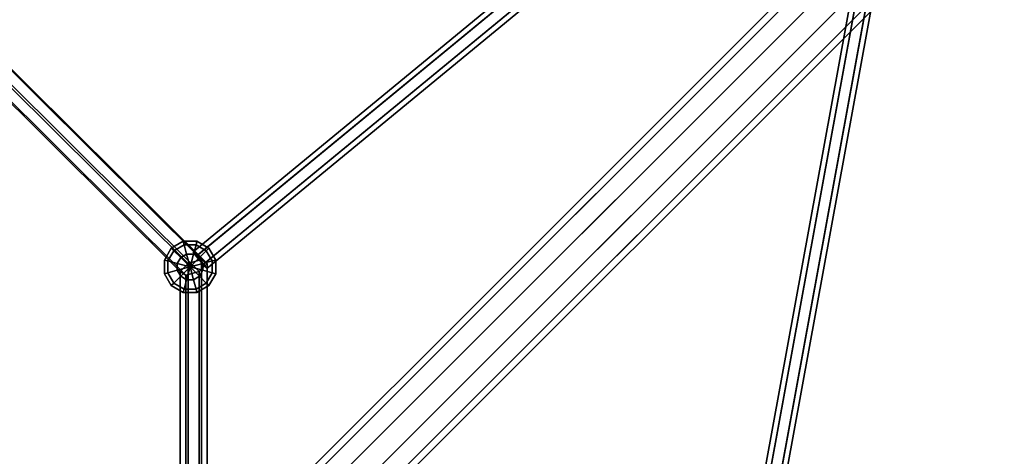
# Model space of a CAD drawing. Extents: x 11419 to 29947, y 25183 to 40276.
# Drawn here: x 21861 to 22678, y 34379 to 34741 of the extents above; entities that cross this region are included whole.
import ezdxf

# ---------------------------------------------------------------- set-up
doc = ezdxf.new("R2010")
doc.units = 0
for name, color, linetype in [('SMB_BEFESTIGUNGEN', 7, 'CONTINUOUS'), ('SMB_RAUMNETZ', 7, 'CONTINUOUS'), ('SMB_ROHRGERUST', 7, 'CONTINUOUS'), ('SMB_SPIELEBENE', 7, 'CONTINUOUS')]:
    doc.layers.add(name, color=color, linetype=linetype)

# ---------------------------------------------------------------- blocks, each defined once
blk = doc.blocks.new('__23__')
at = {"layer": 'SMB_ROHRGERUST', "color": 1, "linetype": 'CONTINUOUS'}
for points in [[(21701.14, 33967.52, 3535.52), (22951.14, 35217.52, 1767.76), (22964, 35222.28, 1780.23), (21714, 33972.28, 3547.99)], [(21714, 33972.28, 3547.99), (22964, 35222.28, 1780.23), (22980.06, 35217.13, 1787.93), (21730.06, 33967.13, 3555.69)], [(21696.37, 33954.65, 3523.05), (22946.37, 35204.65, 1755.29), (22951.14, 35217.52, 1767.76), (21701.14, 33967.52, 3535.52)], [(21730.06, 33967.13, 3555.69), (22980.06, 35217.13, 1787.93), (22993.17, 35204.02, 1787.93), (21743.17, 33954.02, 3555.69)], [(21701.53, 33938.6, 3515.35), (22951.53, 35188.6, 1747.59), (22946.37, 35204.65, 1755.29), (21696.37, 33954.65, 3523.05)], [(21743.17, 33954.02, 3555.69), (22993.17, 35204.02, 1787.93), (22998.33, 35187.96, 1780.23), (21748.33, 33937.96, 3547.99)], [(21714.64, 33925.49, 3515.35), (22964.64, 35175.49, 1747.59), (22951.53, 35188.6, 1747.59), (21701.53, 33938.6, 3515.35)], [(21748.33, 33937.96, 3547.99), (22998.33, 35187.96, 1780.23), (22993.56, 35175.09, 1767.76), (21743.56, 33925.09, 3535.52)], [(21730.7, 33920.33, 3523.05), (22980.7, 35170.33, 1755.29), (22964.64, 35175.49, 1747.59), (21714.64, 33925.49, 3515.35)], [(21743.56, 33925.09, 3535.52), (22993.56, 35175.09, 1767.76), (22980.7, 35170.33, 1755.29), (21730.7, 33920.33, 3523.05)]]:
    blk.add_3dface(points, dxfattribs=at)
blk = doc.blocks.new('__35__')
at = {"layer": 'SMB_ROHRGERUST', "color": 1, "linetype": 'CONTINUOUS'}
for points in [[(21714, 33972.28, -12.47), (22964, 35222.28, 1755.29), (22951.14, 35217.52, 1767.76), (21701.14, 33967.52)], [(21730.06, 33967.13, -20.17), (22980.06, 35217.13, 1747.59), (22964, 35222.28, 1755.29), (21714, 33972.28, -12.47)], [(21701.14, 33967.52), (22951.14, 35217.52, 1767.76), (22946.37, 35204.65, 1780.23), (21696.37, 33954.65, 12.47)], [(21743.17, 33954.02, -20.17), (22993.17, 35204.02, 1747.59), (22980.06, 35217.13, 1747.59), (21730.06, 33967.13, -20.17)], [(21696.37, 33954.65, 12.47), (22946.37, 35204.65, 1780.23), (22951.53, 35188.6, 1787.93), (21701.53, 33938.6, 20.17)], [(21748.33, 33937.96, -12.47), (22998.33, 35187.96, 1755.29), (22993.17, 35204.02, 1747.59), (21743.17, 33954.02, -20.17)], [(21701.53, 33938.6, 20.17), (22951.53, 35188.6, 1787.93), (22964.64, 35175.49, 1787.93), (21714.64, 33925.49, 20.17)], [(21743.56, 33925.09), (22993.56, 35175.09, 1767.76), (22998.33, 35187.96, 1755.29), (21748.33, 33937.96, -12.47)], [(21714.64, 33925.49, 20.17), (22964.64, 35175.49, 1787.93), (22980.7, 35170.33, 1780.23), (21730.7, 33920.33, 12.47)], [(21730.7, 33920.33, 12.47), (22980.7, 35170.33, 1780.23), (22993.56, 35175.09, 1767.76), (21743.56, 33925.09)]]:
    blk.add_3dface(points, dxfattribs=at)
blk = doc.blocks.new('__120__')
at = {"layer": 'SMB_RAUMNETZ', "color": 1, "linetype": 'CONTINUOUS'}
for points in [[(21777.15, 34760.64, 1432.72), (21554.06, 34538.83, 1119.95), (21558.72, 34542.08, 1109.73), (21785.08, 34767.13, 1427.07)], [(21785.08, 34767.13, 1427.07), (21558.72, 34542.08, 1109.73), (21569.91, 34538.83, 1108.65), (21793, 34760.64, 1421.42)], [(22000.25, 34538.83, 1745.49), (21777.15, 34760.64, 1432.72), (21785.08, 34767.13, 1427.07), (22011.44, 34542.08, 1744.41)], [(22011.44, 34542.08, 1744.41), (21785.08, 34767.13, 1427.07), (21793, 34760.64, 1421.42), (22016.1, 34538.83, 1734.18)], [(21777.15, 34747.66, 1432.72), (21560.59, 34532.34, 1129.11), (21554.06, 34538.83, 1119.95), (21777.15, 34760.64, 1432.72)], [(21793, 34760.64, 1421.42), (21569.91, 34538.83, 1108.65), (21576.44, 34532.34, 1117.8), (21793, 34747.66, 1421.42)], [(21993.72, 34532.34, 1736.34), (21777.15, 34747.66, 1432.72), (21777.15, 34760.64, 1432.72), (22000.25, 34538.83, 1745.49)], [(22016.1, 34538.83, 1734.18), (21793, 34760.64, 1421.42), (21793, 34747.66, 1421.42), (22009.57, 34532.34, 1725.03)], [(21785.08, 34741.17, 1427.07), (21571.77, 34529.1, 1128.03), (21560.59, 34532.34, 1129.11), (21777.15, 34747.66, 1432.72)], [(21793, 34747.66, 1421.42), (21576.44, 34532.34, 1117.8), (21571.77, 34529.1, 1128.03), (21785.08, 34741.17, 1427.07)], [(21998.38, 34529.1, 1726.11), (21785.08, 34741.17, 1427.07), (21777.15, 34747.66, 1432.72), (21993.72, 34532.34, 1736.34)], [(22009.57, 34532.34, 1725.03), (21793, 34747.66, 1421.42), (21785.08, 34741.17, 1427.07), (21998.38, 34529.1, 1726.11)], [(21554.06, 34538.83, 1119.95), (21554.06, 34095.22, 1119.95), (21558.72, 34091.98, 1109.73), (21558.72, 34542.08, 1109.73)], [(21560.59, 34532.34, 1129.11), (21560.59, 34101.71, 1129.11), (21554.06, 34095.22, 1119.95), (21554.06, 34538.83, 1119.95)], [(21558.72, 34542.08, 1109.73), (21558.72, 34091.98, 1109.73), (21569.91, 34095.22, 1108.65), (21569.91, 34538.83, 1108.65)], [(21569.91, 34538.83, 1108.65), (21569.91, 34095.22, 1108.65), (21576.44, 34101.71, 1117.8), (21576.44, 34532.34, 1117.8)], [(21993.72, 34101.71, 1736.34), (21993.72, 34532.34, 1736.34), (22000.25, 34538.83, 1745.49), (22000.25, 34095.22, 1745.49)], [(22000.25, 34095.22, 1745.49), (22000.25, 34538.83, 1745.49), (22011.44, 34542.08, 1744.41), (22011.44, 34091.98, 1744.41)], [(22016.1, 34095.22, 1734.18), (22016.1, 34538.83, 1734.18), (22009.57, 34532.34, 1725.03), (22009.57, 34101.71, 1725.03)], [(22011.44, 34091.98, 1744.41), (22011.44, 34542.08, 1744.41), (22016.1, 34538.83, 1734.18), (22016.1, 34095.22, 1734.18)], [(21571.77, 34529.1, 1128.03), (21571.77, 34104.95, 1128.03), (21560.59, 34101.71, 1129.11), (21560.59, 34532.34, 1129.11)], [(21576.44, 34532.34, 1117.8), (21576.44, 34101.71, 1117.8), (21571.77, 34104.95, 1128.03), (21571.77, 34529.1, 1128.03)], [(21998.38, 34104.95, 1726.11), (21998.38, 34529.1, 1726.11), (21993.72, 34532.34, 1736.34), (21993.72, 34101.71, 1736.34)], [(22009.57, 34101.71, 1725.03), (22009.57, 34532.34, 1725.03), (21998.38, 34529.1, 1726.11), (21998.38, 34104.95, 1726.11)], [(21560.59, 34101.71, 1129.11), (21777.15, 33886.39, 1432.72), (21777.15, 33873.41, 1432.72), (21554.06, 34095.22, 1119.95)], [(21571.77, 34104.95, 1128.03), (21785.08, 33892.88, 1427.07), (21777.15, 33886.39, 1432.72), (21560.59, 34101.71, 1129.11)], [(21569.91, 34095.22, 1108.65), (21793, 33873.41, 1421.42), (21793, 33886.39, 1421.42), (21576.44, 34101.71, 1117.8)], [(21576.44, 34101.71, 1117.8), (21793, 33886.39, 1421.42), (21785.08, 33892.88, 1427.07), (21571.77, 34104.95, 1128.03)], [(21785.08, 33892.88, 1427.07), (21998.38, 34104.95, 1726.11), (21993.72, 34101.71, 1736.34), (21777.15, 33886.39, 1432.72)], [(21777.15, 33886.39, 1432.72), (21993.72, 34101.71, 1736.34), (22000.25, 34095.22, 1745.49), (21777.15, 33873.41, 1432.72)], [(21793, 33886.39, 1421.42), (22009.57, 34101.71, 1725.03), (21998.38, 34104.95, 1726.11), (21785.08, 33892.88, 1427.07)], [(21793, 33873.41, 1421.42), (22016.1, 34095.22, 1734.18), (22009.57, 34101.71, 1725.03), (21793, 33886.39, 1421.42)], [(21554.06, 34095.22, 1119.95), (21777.15, 33873.41, 1432.72), (21785.08, 33866.92, 1427.07), (21558.72, 34091.98, 1109.73)], [(21558.72, 34091.98, 1109.73), (21785.08, 33866.92, 1427.07), (21793, 33873.41, 1421.42), (21569.91, 34095.22, 1108.65)], [(21777.15, 33873.41, 1432.72), (22000.25, 34095.22, 1745.49), (22011.44, 34091.98, 1744.41), (21785.08, 33866.92, 1427.07)], [(21785.08, 33866.92, 1427.07), (22011.44, 34091.98, 1744.41), (22016.1, 34095.22, 1734.18), (21793, 33873.41, 1421.42)]]:
    blk.add_3dface(points, dxfattribs=at)
blk = doc.blocks.new('__122__')
at = {"layer": 'SMB_RAUMNETZ', "color": 1, "linetype": 'CONTINUOUS'}
for points in [[(21785.08, 34767.13, 2043.45), (21558.72, 34542.08, 2360.79), (21554.06, 34538.83, 2350.56), (21777.15, 34760.64, 2037.8)], [(21793, 34760.64, 2049.1), (21569.91, 34538.83, 2361.87), (21558.72, 34542.08, 2360.79), (21785.08, 34767.13, 2043.45)], [(22011.44, 34542.08, 1726.11), (21785.08, 34767.13, 2043.45), (21777.15, 34760.64, 2037.8), (22000.25, 34538.83, 1725.03)], [(22016.1, 34538.83, 1736.34), (21793, 34760.64, 2049.1), (21785.08, 34767.13, 2043.45), (22011.44, 34542.08, 1726.11)], [(21777.15, 34760.64, 2037.8), (21554.06, 34538.83, 2350.56), (21560.59, 34532.34, 2341.41), (21777.15, 34747.66, 2037.8)], [(21793, 34747.66, 2049.1), (21576.44, 34532.34, 2352.72), (21569.91, 34538.83, 2361.87), (21793, 34760.64, 2049.1)], [(22000.25, 34538.83, 1725.03), (21777.15, 34760.64, 2037.8), (21777.15, 34747.66, 2037.8), (21993.72, 34532.34, 1734.18)], [(22009.57, 34532.34, 1745.49), (21793, 34747.66, 2049.1), (21793, 34760.64, 2049.1), (22016.1, 34538.83, 1736.34)], [(21777.15, 34747.66, 2037.8), (21560.59, 34532.34, 2341.41), (21571.77, 34529.1, 2342.49), (21785.08, 34741.17, 2043.45)], [(21785.08, 34741.17, 2043.45), (21571.77, 34529.1, 2342.49), (21576.44, 34532.34, 2352.72), (21793, 34747.66, 2049.1)], [(21993.72, 34532.34, 1734.18), (21777.15, 34747.66, 2037.8), (21785.08, 34741.17, 2043.45), (21998.38, 34529.1, 1744.41)], [(21998.38, 34529.1, 1744.41), (21785.08, 34741.17, 2043.45), (21793, 34747.66, 2049.1), (22009.57, 34532.34, 1745.49)], [(21558.72, 34542.08, 2360.79), (21558.72, 34091.98, 2360.79), (21554.06, 34095.22, 2350.56), (21554.06, 34538.83, 2350.56)], [(21554.06, 34538.83, 2350.56), (21554.06, 34095.22, 2350.56), (21560.59, 34101.71, 2341.41), (21560.59, 34532.34, 2341.41)], [(21569.91, 34538.83, 2361.87), (21569.91, 34095.22, 2361.87), (21558.72, 34091.98, 2360.79), (21558.72, 34542.08, 2360.79)], [(21576.44, 34532.34, 2352.72), (21576.44, 34101.71, 2352.72), (21569.91, 34095.22, 2361.87), (21569.91, 34538.83, 2361.87)], [(22000.25, 34095.22, 1725.03), (22000.25, 34538.83, 1725.03), (21993.72, 34532.34, 1734.18), (21993.72, 34101.71, 1734.18)], [(22011.44, 34091.98, 1726.11), (22011.44, 34542.08, 1726.11), (22000.25, 34538.83, 1725.03), (22000.25, 34095.22, 1725.03)], [(22009.57, 34101.71, 1745.49), (22009.57, 34532.34, 1745.49), (22016.1, 34538.83, 1736.34), (22016.1, 34095.22, 1736.34)], [(22016.1, 34095.22, 1736.34), (22016.1, 34538.83, 1736.34), (22011.44, 34542.08, 1726.11), (22011.44, 34091.98, 1726.11)], [(21560.59, 34532.34, 2341.41), (21560.59, 34101.71, 2341.41), (21571.77, 34104.95, 2342.49), (21571.77, 34529.1, 2342.49)], [(21571.77, 34529.1, 2342.49), (21571.77, 34104.95, 2342.49), (21576.44, 34101.71, 2352.72), (21576.44, 34532.34, 2352.72)], [(21993.72, 34101.71, 1734.18), (21993.72, 34532.34, 1734.18), (21998.38, 34529.1, 1744.41), (21998.38, 34104.95, 1744.41)], [(21998.38, 34104.95, 1744.41), (21998.38, 34529.1, 1744.41), (22009.57, 34532.34, 1745.49), (22009.57, 34101.71, 1745.49)], [(21554.06, 34095.22, 2350.56), (21777.15, 33873.41, 2037.8), (21777.15, 33886.39, 2037.8), (21560.59, 34101.71, 2341.41)], [(21560.59, 34101.71, 2341.41), (21777.15, 33886.39, 2037.8), (21785.08, 33892.88, 2043.45), (21571.77, 34104.95, 2342.49)], [(21576.44, 34101.71, 2352.72), (21793, 33886.39, 2049.1), (21793, 33873.41, 2049.1), (21569.91, 34095.22, 2361.87)], [(21571.77, 34104.95, 2342.49), (21785.08, 33892.88, 2043.45), (21793, 33886.39, 2049.1), (21576.44, 34101.71, 2352.72)], [(21777.15, 33886.39, 2037.8), (21993.72, 34101.71, 1734.18), (21998.38, 34104.95, 1744.41), (21785.08, 33892.88, 2043.45)], [(21777.15, 33873.41, 2037.8), (22000.25, 34095.22, 1725.03), (21993.72, 34101.71, 1734.18), (21777.15, 33886.39, 2037.8)], [(21785.08, 33892.88, 2043.45), (21998.38, 34104.95, 1744.41), (22009.57, 34101.71, 1745.49), (21793, 33886.39, 2049.1)], [(21793, 33886.39, 2049.1), (22009.57, 34101.71, 1745.49), (22016.1, 34095.22, 1736.34), (21793, 33873.41, 2049.1)], [(21558.72, 34091.98, 2360.79), (21785.08, 33866.92, 2043.45), (21777.15, 33873.41, 2037.8), (21554.06, 34095.22, 2350.56)], [(21569.91, 34095.22, 2361.87), (21793, 33873.41, 2049.1), (21785.08, 33866.92, 2043.45), (21558.72, 34091.98, 2360.79)], [(21785.08, 33866.92, 2043.45), (22011.44, 34091.98, 1726.11), (22000.25, 34095.22, 1725.03), (21777.15, 33873.41, 2037.8)], [(21793, 33873.41, 2049.1), (22016.1, 34095.22, 1736.34), (22011.44, 34091.98, 1726.11), (21785.08, 33866.92, 2043.45)]]:
    blk.add_3dface(points, dxfattribs=at)
blk = doc.blocks.new('__174__')
at = {"layer": 'SMB_RAUMNETZ', "color": 1, "linetype": 'CONTINUOUS'}
for points in [[(22430.54, 34101.7, 1735.63), (22601.4, 35038.93, 1759.74), (22605.79, 35037.92, 1767.53), (22434.93, 34100.7, 1743.43)], [(22435, 34101.09, 1727.84), (22605.86, 35038.31, 1751.95), (22601.4, 35038.93, 1759.74), (22430.54, 34101.7, 1735.63)], [(22434.93, 34100.7, 1743.43), (22605.79, 35037.92, 1767.53), (22614.64, 35036.31, 1767.53), (22443.79, 34099.09, 1743.43)], [(22443.86, 34099.48, 1727.84), (22614.71, 35036.7, 1751.95), (22605.86, 35038.31, 1751.95), (22435, 34101.09, 1727.84)], [(22443.79, 34099.09, 1743.43), (22614.64, 35036.31, 1767.53), (22619.11, 35035.7, 1759.74), (22448.25, 34098.48, 1735.63)], [(22448.25, 34098.48, 1735.63), (22619.11, 35035.7, 1759.74), (22614.71, 35036.7, 1751.95), (22443.86, 34099.48, 1727.84)]]:
    blk.add_3dface(points, dxfattribs=at)
mesh = blk.add_polyface(dxfattribs=at)
corners = [(22601.4, 35038.93, 1759.74), (22614.71, 35036.7, 1751.95), (22605.86, 35038.31, 1751.95), (22619.11, 35035.7, 1759.74), (22605.79, 35037.92, 1767.53), (22614.64, 35036.31, 1767.53)]
mesh.append_faces([[corners[k] for k in face] for face in [(0, 1, 2), (3, 4, 5)]], dxfattribs={"vtx0": -1, "color": 1})
mesh.append_faces([[corners[k] for k in face] for face in [(1, 0, 3)]], dxfattribs={"vtx0": -1, "vtx1": -1, "color": 1})
mesh.append_faces([[corners[k] for k in face] for face in [(3, 0, 4)]], dxfattribs={"vtx0": -1, "vtx2": -1, "color": 1})
mesh = blk.add_polyface(dxfattribs=at)
corners = [(22448.25, 34098.48, 1735.63), (22435, 34101.09, 1727.84), (22443.86, 34099.48, 1727.84), (22430.54, 34101.7, 1735.63), (22443.79, 34099.09, 1743.43), (22434.93, 34100.7, 1743.43)]
mesh.append_faces([[corners[k] for k in face] for face in [(0, 1, 2), (3, 4, 5)]], dxfattribs={"vtx0": -1, "color": 1})
mesh.append_faces([[corners[k] for k in face] for face in [(1, 0, 3)]], dxfattribs={"vtx0": -1, "vtx1": -1, "color": 1})
mesh.append_faces([[corners[k] for k in face] for face in [(3, 0, 4)]], dxfattribs={"vtx0": -1, "vtx2": -1, "color": 1})
blk = doc.blocks.new('__211__')
at = {"layer": 'SMB_RAUMNETZ', "color": 1, "linetype": 'CONTINUOUS'}
for points in [[(22004.43, 34548.56, 1736.34), (22798.67, 35203.25, 1767.35), (22801.35, 35199.63, 1775.14), (22007.12, 34544.94, 1744.13)], [(22007.48, 34545.24, 1728.55), (22801.71, 35199.93, 1759.56), (22798.67, 35203.25, 1767.35), (22004.43, 34548.56, 1736.34)], [(22007.12, 34544.94, 1744.13), (22801.35, 35199.63, 1775.14), (22807.07, 35192.68, 1775.14), (22012.84, 34537.99, 1744.13)], [(22013.2, 34538.29, 1728.55), (22807.44, 35192.98, 1759.56), (22801.71, 35199.93, 1759.56), (22007.48, 34545.24, 1728.55)], [(22012.84, 34537.99, 1744.13), (22807.07, 35192.68, 1775.14), (22810.12, 35189.36, 1767.35), (22015.88, 34534.67, 1736.34)], [(22015.88, 34534.67, 1736.34), (22810.12, 35189.36, 1767.35), (22807.44, 35192.98, 1759.56), (22013.2, 34538.29, 1728.55)]]:
    blk.add_3dface(points, dxfattribs=at)
mesh = blk.add_polyface(dxfattribs=at)
corners = [(22807.44, 35192.98, 1759.56), (22807.07, 35192.68, 1775.14), (22810.12, 35189.36, 1767.35), (22801.35, 35199.63, 1775.14), (22801.71, 35199.93, 1759.56), (22798.67, 35203.25, 1767.35)]
mesh.append_faces([[corners[k] for k in face] for face in [(0, 1, 2), (3, 4, 5)]], dxfattribs={"vtx0": -1, "color": 1})
mesh.append_faces([[corners[k] for k in face] for face in [(1, 0, 3)]], dxfattribs={"vtx0": -1, "vtx1": -1, "color": 1})
mesh.append_faces([[corners[k] for k in face] for face in [(3, 0, 4)]], dxfattribs={"vtx0": -1, "vtx2": -1, "color": 1})
mesh = blk.add_polyface(dxfattribs=at)
corners = [(22012.84, 34537.99, 1744.13), (22013.2, 34538.29, 1728.55), (22015.88, 34534.67, 1736.34), (22007.12, 34544.94, 1744.13), (22007.48, 34545.24, 1728.55), (22004.43, 34548.56, 1736.34)]
mesh.append_faces([[corners[k] for k in face] for face in [(0, 1, 2), (4, 3, 5)]], dxfattribs={"vtx0": -1, "color": 1})
mesh.append_faces([[corners[k] for k in face] for face in [(1, 3, 4)]], dxfattribs={"vtx0": -1, "vtx1": -1, "color": 1})
mesh.append_faces([[corners[k] for k in face] for face in [(1, 0, 3)]], dxfattribs={"vtx0": -1, "vtx2": -1, "color": 1})
blk = doc.blocks.new('__340__')
at = {"layer": 'SMB_BEFESTIGUNGEN', "color": 1, "linetype": 'CONTINUOUS'}
for points in [[(21988.46, 34549.52, 1724.37), (21986.38, 34551.61, 1735.37), (21980.68, 34541.74, 1735.37), (21983.53, 34540.98, 1724.37)], [(21986.38, 34551.61, 1735.37), (21988.46, 34549.52, 1746.37), (21983.53, 34540.98, 1746.37), (21980.68, 34541.74, 1735.37)], [(21997, 34554.45, 1724.37), (21996.24, 34557.3, 1735.37), (21986.38, 34551.61, 1735.37), (21988.46, 34549.52, 1724.37)], [(21996.24, 34557.3, 1735.37), (21997, 34554.45, 1746.37), (21988.46, 34549.52, 1746.37), (21986.38, 34551.61, 1735.37)], [(21999.08, 34546.67, 1716.32), (21997, 34554.45, 1724.37), (21988.46, 34549.52, 1724.37), (21994.15, 34543.83, 1716.32)], [(21997, 34554.45, 1746.37), (21999.08, 34546.67, 1754.42), (21994.15, 34543.83, 1754.42), (21988.46, 34549.52, 1746.37)], [(22006.86, 34554.45, 1724.37), (22007.63, 34557.3, 1735.37), (21996.24, 34557.3, 1735.37), (21997, 34554.45, 1724.37)], [(22007.63, 34557.3, 1735.37), (22006.86, 34554.45, 1746.37), (21997, 34554.45, 1746.37), (21996.24, 34557.3, 1735.37)], [(22004.78, 34546.67, 1716.32), (22006.86, 34554.45, 1724.37), (21997, 34554.45, 1724.37), (21999.08, 34546.67, 1716.32)], [(22006.86, 34554.45, 1746.37), (22004.78, 34546.67, 1754.42), (21999.08, 34546.67, 1754.42), (21997, 34554.45, 1746.37)], [(22009.71, 34543.83, 1716.32), (22015.4, 34549.52, 1724.37), (22006.86, 34554.45, 1724.37), (22004.78, 34546.67, 1716.32)], [(22015.4, 34549.52, 1746.37), (22009.71, 34543.83, 1754.42), (22004.78, 34546.67, 1754.42), (22006.86, 34554.45, 1746.37)], [(22015.4, 34549.52, 1724.37), (22017.49, 34551.61, 1735.37), (22007.63, 34557.3, 1735.37), (22006.86, 34554.45, 1724.37)], [(22017.49, 34551.61, 1735.37), (22015.4, 34549.52, 1746.37), (22006.86, 34554.45, 1746.37), (22007.63, 34557.3, 1735.37)], [(22020.33, 34540.98, 1724.37), (22023.18, 34541.74, 1735.37), (22017.49, 34551.61, 1735.37), (22015.4, 34549.52, 1724.37)], [(22023.18, 34541.74, 1735.37), (22020.33, 34540.98, 1746.37), (22015.4, 34549.52, 1746.37), (22017.49, 34551.61, 1735.37)], [(21994.15, 34543.83, 1716.32), (21988.46, 34549.52, 1724.37), (21983.53, 34540.98, 1724.37), (21991.31, 34538.9, 1716.32)], [(21988.46, 34549.52, 1746.37), (21994.15, 34543.83, 1754.42), (21991.31, 34538.9, 1754.42), (21983.53, 34540.98, 1746.37)], [(21994.15, 34543.83, 1716.32), (21991.31, 34538.9, 1716.32), (22001.93, 34536.05, 1713.37)], [(21994.15, 34543.83, 1754.42), (22001.93, 34536.05, 1757.37), (21991.31, 34538.9, 1754.42)], [(21999.08, 34546.67, 1716.32), (21994.15, 34543.83, 1716.32), (22001.93, 34536.05, 1713.37)], [(21999.08, 34546.67, 1754.42), (22001.93, 34536.05, 1757.37), (21994.15, 34543.83, 1754.42)], [(22004.78, 34546.67, 1716.32), (21999.08, 34546.67, 1716.32), (22001.93, 34536.05, 1713.37)], [(22004.78, 34546.67, 1754.42), (22001.93, 34536.05, 1757.37), (21999.08, 34546.67, 1754.42)], [(22009.71, 34543.83, 1716.32), (22004.78, 34546.67, 1716.32), (22001.93, 34536.05, 1713.37)], [(22009.71, 34543.83, 1754.42), (22001.93, 34536.05, 1757.37), (22004.78, 34546.67, 1754.42)], [(22012.56, 34538.9, 1716.32), (22009.71, 34543.83, 1716.32), (22001.93, 34536.05, 1713.37)], [(22012.56, 34538.9, 1754.42), (22001.93, 34536.05, 1757.37), (22009.71, 34543.83, 1754.42)], [(22012.56, 34538.9, 1716.32), (22020.33, 34540.98, 1724.37), (22015.4, 34549.52, 1724.37), (22009.71, 34543.83, 1716.32)], [(22020.33, 34540.98, 1746.37), (22012.56, 34538.9, 1754.42), (22009.71, 34543.83, 1754.42), (22015.4, 34549.52, 1746.37)], [(21983.53, 34540.98, 1724.37), (21980.68, 34541.74, 1735.37), (21980.68, 34530.35, 1735.37), (21983.53, 34531.12, 1724.37)], [(21980.68, 34541.74, 1735.37), (21983.53, 34540.98, 1746.37), (21983.53, 34531.12, 1746.37), (21980.68, 34530.35, 1735.37)], [(21991.31, 34538.9, 1716.32), (21983.53, 34540.98, 1724.37), (21983.53, 34531.12, 1724.37), (21991.31, 34533.2, 1716.32)], [(21983.53, 34540.98, 1746.37), (21991.31, 34538.9, 1754.42), (21991.31, 34533.2, 1754.42), (21983.53, 34531.12, 1746.37)], [(21991.31, 34538.9, 1716.32), (21991.31, 34533.2, 1716.32), (22001.93, 34536.05, 1713.37)], [(21991.31, 34538.9, 1754.42), (22001.93, 34536.05, 1757.37), (21991.31, 34533.2, 1754.42)], [(21991.31, 34533.2, 1716.32), (21994.15, 34528.27, 1716.32), (22001.93, 34536.05, 1713.37)], [(21991.31, 34533.2, 1754.42), (22001.93, 34536.05, 1757.37), (21994.15, 34528.27, 1754.42)], [(21994.15, 34528.27, 1716.32), (21999.08, 34525.42, 1716.32), (22001.93, 34536.05, 1713.37)], [(21994.15, 34528.27, 1754.42), (22001.93, 34536.05, 1757.37), (21999.08, 34525.42, 1754.42)], [(21999.08, 34525.42, 1716.32), (22004.78, 34525.42, 1716.32), (22001.93, 34536.05, 1713.37)], [(21999.08, 34525.42, 1754.42), (22001.93, 34536.05, 1757.37), (22004.78, 34525.42, 1754.42)], [(22012.56, 34533.2, 1716.32), (22012.56, 34538.9, 1716.32), (22001.93, 34536.05, 1713.37)], [(22012.56, 34533.2, 1754.42), (22001.93, 34536.05, 1757.37), (22012.56, 34538.9, 1754.42)], [(22009.71, 34528.27, 1716.32), (22012.56, 34533.2, 1716.32), (22001.93, 34536.05, 1713.37)], [(22009.71, 34528.27, 1754.42), (22001.93, 34536.05, 1757.37), (22012.56, 34533.2, 1754.42)], [(22004.78, 34525.42, 1716.32), (22009.71, 34528.27, 1716.32), (22001.93, 34536.05, 1713.37)], [(22004.78, 34525.42, 1754.42), (22001.93, 34536.05, 1757.37), (22009.71, 34528.27, 1754.42)], [(22012.56, 34533.2, 1716.32), (22020.33, 34531.12, 1724.37), (22020.33, 34540.98, 1724.37), (22012.56, 34538.9, 1716.32)], [(22020.33, 34531.12, 1746.37), (22012.56, 34533.2, 1754.42), (22012.56, 34538.9, 1754.42), (22020.33, 34540.98, 1746.37)], [(22020.33, 34531.12, 1724.37), (22023.18, 34530.35, 1735.37), (22023.18, 34541.74, 1735.37), (22020.33, 34540.98, 1724.37)], [(22023.18, 34530.35, 1735.37), (22020.33, 34531.12, 1746.37), (22020.33, 34540.98, 1746.37), (22023.18, 34541.74, 1735.37)], [(21983.53, 34531.12, 1724.37), (21980.68, 34530.35, 1735.37), (21986.38, 34520.49, 1735.37), (21988.46, 34522.58, 1724.37)], [(21980.68, 34530.35, 1735.37), (21983.53, 34531.12, 1746.37), (21988.46, 34522.58, 1746.37), (21986.38, 34520.49, 1735.37)], [(21991.31, 34533.2, 1716.32), (21983.53, 34531.12, 1724.37), (21988.46, 34522.58, 1724.37), (21994.15, 34528.27, 1716.32)], [(21983.53, 34531.12, 1746.37), (21991.31, 34533.2, 1754.42), (21994.15, 34528.27, 1754.42), (21988.46, 34522.58, 1746.37)], [(21994.15, 34528.27, 1716.32), (21988.46, 34522.58, 1724.37), (21997, 34517.65, 1724.37), (21999.08, 34525.42, 1716.32)], [(21988.46, 34522.58, 1746.37), (21994.15, 34528.27, 1754.42), (21999.08, 34525.42, 1754.42), (21997, 34517.65, 1746.37)], [(22004.78, 34525.42, 1716.32), (22006.86, 34517.65, 1724.37), (22015.4, 34522.58, 1724.37), (22009.71, 34528.27, 1716.32)], [(22006.86, 34517.65, 1746.37), (22004.78, 34525.42, 1754.42), (22009.71, 34528.27, 1754.42), (22015.4, 34522.58, 1746.37)], [(22009.71, 34528.27, 1716.32), (22015.4, 34522.58, 1724.37), (22020.33, 34531.12, 1724.37), (22012.56, 34533.2, 1716.32)], [(22015.4, 34522.58, 1746.37), (22009.71, 34528.27, 1754.42), (22012.56, 34533.2, 1754.42), (22020.33, 34531.12, 1746.37)], [(22015.4, 34522.58, 1724.37), (22017.49, 34520.49, 1735.37), (22023.18, 34530.35, 1735.37), (22020.33, 34531.12, 1724.37)], [(22017.49, 34520.49, 1735.37), (22015.4, 34522.58, 1746.37), (22020.33, 34531.12, 1746.37), (22023.18, 34530.35, 1735.37)], [(21988.46, 34522.58, 1724.37), (21986.38, 34520.49, 1735.37), (21996.24, 34514.8, 1735.37), (21997, 34517.65, 1724.37)], [(21986.38, 34520.49, 1735.37), (21988.46, 34522.58, 1746.37), (21997, 34517.65, 1746.37), (21996.24, 34514.8, 1735.37)], [(21999.08, 34525.42, 1716.32), (21997, 34517.65, 1724.37), (22006.86, 34517.65, 1724.37), (22004.78, 34525.42, 1716.32)], [(21997, 34517.65, 1746.37), (21999.08, 34525.42, 1754.42), (22004.78, 34525.42, 1754.42), (22006.86, 34517.65, 1746.37)], [(22006.86, 34517.65, 1724.37), (22007.63, 34514.8, 1735.37), (22017.49, 34520.49, 1735.37), (22015.4, 34522.58, 1724.37)], [(22007.63, 34514.8, 1735.37), (22006.86, 34517.65, 1746.37), (22015.4, 34522.58, 1746.37), (22017.49, 34520.49, 1735.37)], [(21997, 34517.65, 1724.37), (21996.24, 34514.8, 1735.37), (22007.63, 34514.8, 1735.37), (22006.86, 34517.65, 1724.37)], [(21996.24, 34514.8, 1735.37), (21997, 34517.65, 1746.37), (22006.86, 34517.65, 1746.37), (22007.63, 34514.8, 1735.37)]]:
    blk.add_3dface(points, dxfattribs=at)
blk = doc.blocks.new('__557__')
at = {"layer": 'SMB_SPIELEBENE', "color": 1, "linetype": 'CONTINUOUS'}
for points in [[(29946.64, 25182.65, -2), (29946.64, 40276.31, -2), (11418.82, 40276.31, -2), (11418.82, 25182.65, -2)], [(11418.82, 25182.65), (11418.82, 40276.31), (29946.64, 40276.31), (29946.64, 25182.65)]]:
    blk.add_3dface(points, dxfattribs=at)

msp = doc.modelspace()

# ---------------------------------------------------------------- block references
at = {"layer": 'SMB_BEFESTIGUNGEN', "color": 1, "linetype": 'CONTINUOUS'}
msp.add_blockref('__340__', (0, 0), dxfattribs=at)
at = {"layer": 'SMB_RAUMNETZ', "color": 1, "linetype": 'CONTINUOUS'}
for name in ['__211__', '__174__', '__120__', '__122__']:
    msp.add_blockref(name, (0, 0), dxfattribs=at)
at = {"layer": 'SMB_ROHRGERUST', "color": 1, "linetype": 'CONTINUOUS'}
for name in ['__23__', '__35__']:
    msp.add_blockref(name, (0, 0), dxfattribs=at)
at = {"layer": 'SMB_SPIELEBENE', "color": 1, "linetype": 'CONTINUOUS'}
msp.add_blockref('__557__', (0, 0), dxfattribs=at)

doc.saveas('drawing.dxf')
